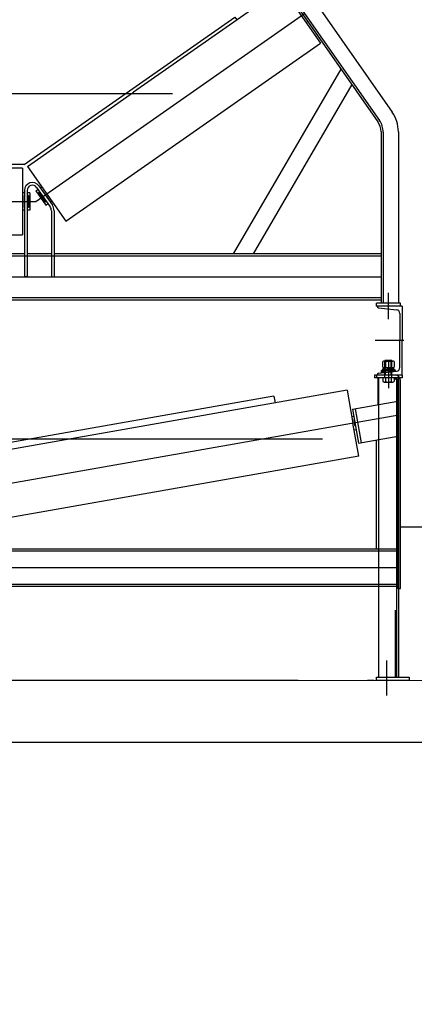
# Model space of a CAD drawing. Extents: x 704784 to 1794656, y -743964 to 262022.
# Drawn here: x 1095664 to 1096807, y -707909 to -705056 of the extents above; entities that cross this region are included whole.
import ezdxf

# ---------------------------------------------------------------- set-up
doc = ezdxf.new("R2010")
doc.units = 0
doc.header["$LTSCALE"] = 1000
for name, pattern in [('ACAD_ISO04W100', [30, 24, -3, 0, -3]), ('CENTER', [50.8, 31.75, -6.35, 6.35, -6.35]), ('DOTE', [2.42, 2, -0.2, 0.02, -0.2])]:
    doc.linetypes.add(name, pattern=pattern)
doc.layers.get('Defpoints').update_dxf_attribs({"color": 8})
for name, color, linetype in [('09', 7, 'Continuous'), ('1轮廓实线层', 7, 'Continuous'), ('DOTE', 147, 'DOTE')]:
    doc.layers.add(name, color=color, linetype=linetype)
doc.layers.add('7土建轮廓实线', color=7, linetype='Continuous', lineweight=25)
doc.styles.add('DIM_FONT', font='SIMPLEX', dxfattribs={"width": 0.7, "bigfont": 'GBCBIG'})
doc.dimstyles.new('DIMN 100', dxfattribs={"dimtxt": 300, "dimasz": 1, "dimexe": 100, "dimexo": 50, "dimgap": 150, "dimtad": 1, "dimdec": 0, "dimzin": 0, "dimdsep": 46, "dimtxsty": 'DIM_FONT', "dimblk": '_DIMX', "dimcen": 0.09, "dimclrt": 7, "dimadec": 0, "dimazin": 0, "dimtfac": 1, "dimtdec": 0, "dimtix": 1, "dimtmove": 2, "dimatfit": 3, "dimldrblk": '_DIMX', "dimfxl": 0, "dimtolj": 1, "dimtzin": 0, "dimarcsym": 0})
pattern_1 = [(315, (3080, 1109.8226), (2.32754, 2.32754), [])]

# ---------------------------------------------------------------- blocks, each defined once
blk = doc.blocks.new('G$C6DFBFAC4')
at = {"layer": '1轮廓实线层'}
h = blk.add_hatch(dxfattribs=at)
h.set_pattern_fill('ANSI31', color=256, scale=1.036735, angle=270, style=0)
h.set_pattern_definition(pattern_1)
h.paths.add_polyline_path([(3069, 1040.7), (3069, 1046.8), (3060, 1046.8), (3060, 1039.8)])
h = blk.add_hatch(dxfattribs=at)
h.set_pattern_fill('ANSI31', color=256, scale=1.036735, angle=270, style=0)
h.set_pattern_definition(pattern_1)
h.paths.add_polyline_path([(3091, 1046.8), (3100, 1046.8), (3100, 1043.8), (3091, 1042.9)])
for p, q in [((2771.8, 2154.3), (2341.7, 1853.2)), ((2771.8, 2154.3), (2883, 1995.4)), ((2804.7, 2117), (3049.7, 1766.9)), ((2809.6, 2120.4), (3054.3, 1770.9)), ((2875.4, 2103.1), (3090.7, 1795.6)), ((2024.8, 1643.5), (2635.1, 2070.9)), ((2635.1, 2070.9), (2640.8, 2062.7)), ((2846.2, 2057.6), (2841.7, 2054.4)), ((2145.8, 1479.2), (2883, 1995.4)), ((2942.3, 1920.3), (2630.2, 1384.5)), ((2973.9, 1875.2), (2688.1, 1384.5)), ((2454.8, 1848.1), (551.9, 1848.1)), ((2034.5, 1638.1), (2341.7, 1853.2)), ((3058.8, 1738.3), (3058.8, 1241.5)), ((3064.8, 1737.6), (3064.8, 1241.5)), ((3108.8, 1738.3), (3108.8, 1241.5)), ((2024.8, 1643.5), (1570, 1643.5)), ((2020, 1633.5), (1570, 1633.5)), ((2020, 1633.5), (2020, 1439.5)), ((2034.5, 1638.1), (2145.8, 1479.2)), ((2058.6, 1567.1), (2064.8, 1571.4)), ((2060.8, 1577.1), (2099.9, 1521.2)), ((2067.3, 1581.7), (2106.4, 1525.8)), ((2071.3, 1576), (2075.8, 1579.1)), ((2075.9, 1569.4), (2076.3, 1569.7)), ((2076.3, 1569.7), (2095.8, 1541.9)), ((2025.5, 1561.5), (2020, 1561.5)), ((2025, 1553.5), (2025, 1519.5)), ((2025.5, 1553.5), (2025, 1553.5)), ((2025.5, 1568.5), (2025.5, 1318)), ((2033.5, 1568.5), (2033.5, 1318)), ((2041, 1561.5), (2033.5, 1561.5)), ((2037, 1553.5), (2033.5, 1553.5)), ((2037, 1553.5), (2037, 1519.5)), ((2041, 1561.5), (2041, 1511.5)), ((2058.6, 1567.1), (2087.3, 1526.1)), ((2066.5, 1562.8), (2069.3, 1564.8)), ((2066.5, 1562.8), (2086, 1535)), ((2095.4, 1541.6), (2095.8, 1541.9)), ((2025.5, 1519.5), (2025, 1519.5)), ((2037, 1519.5), (2033.5, 1519.5)), ((2086, 1535), (2088.8, 1537)), ((2087.3, 1526.1), (2093.4, 1530.4)), ((2100, 1535), (2104.5, 1538.2)), ((2025.5, 1511.5), (2020, 1511.5)), ((2041, 1511.5), (2033.5, 1511.5)), ((2103.5, 1509.8), (2103.5, 1318)), ((2111.5, 1509.8), (2111.5, 1318)), ((1570, 1439.5), (2020, 1439.5)), ((2025.5, 1384.5), (1570, 1384.5)), ((3058.8, 1378.5), (1570, 1378.5)), ((2103.5, 1384.5), (2033.5, 1384.5)), ((3058.8, 1384.5), (2111.5, 1384.5)), ((1570, 1318), (3057.7, 1318)), ((2033.5, 1318), (2025.5, 1318)), ((2103.5, 1318), (2111.5, 1318)), ((3058.8, 1257.5), (1570, 1257.5)), ((3080, 1195.5), (3080, 1271.6)), ((81.2, 1251.5), (3058.8, 1251.5)), ((3045, 1233.5), (3045, 1241.5)), ((3115, 1241.5), (3045, 1241.5)), ((3115, 1233.5), (3045, 1233.5)), ((3120, 1233.5), (3047, 1233.5)), ((3051.6, 1228.1), (3103.1, 1222.7)), ((3080, 1223.5), (3080, 1251.5)), ((3115, 1233.5), (3115, 1241.5)), ((3120, 1233.5), (3120, 1133.5)), ((3113, 1211.8), (3113, 1133.5)), ((3125, 1133.5), (3042, 1133.5)), ((3113, 1055.3), (3113, 1133.5)), ((3120, 1033.5), (3120, 1133.5)), ((3063.5, 1056.2), (3063.5, 1072.4)), ((3067.6, 1073.8), (3092.4, 1073.8)), ((3090, 1075.5), (3070, 1075.5)), ((3070, 1025.5), (3070, 1075.5)), ((3071.8, 1072.4), (3071.8, 1056.2)), ((3072, 1033), (3072, 1075.5)), ((3080, 1073.8), (3080, 1054.8)), ((3080, 1071.6), (3080, 995.5)), ((3080, 1064.3), (3080, 1001.7)), ((3080, 1056.9), (3080, 1047.7)), ((3088, 1033), (3088, 1075.5)), ((3088.2, 1072.4), (3088.2, 1056.2)), ((3090, 1025.5), (3090, 1075.5)), ((3096.5, 1072.4), (3096.5, 1056.2)), ((3040, 1033.5), (3040, 1025.5)), ((3120, 1033.5), (3040, 1033.5)), ((3045, 1033.5), (3045, 1025.5)), ((3099, 1033.5), (3045, 1033.5)), ((3099, 1033.5), (3045, 1033.5)), ((3120, 1033.5), (3047, 1033.5)), ((3051.6, 1039), (3103.1, 1044.4)), ((3060, 1039.8), (3060, 1046.8)), ((3060, 1046.8), (3100, 1046.8)), ((3100, 1043.8), (3060, 1039.8)), ((3080, 1049.8), (3061.5, 1049.8)), ((3061.5, 1049.8), (3061.5, 1046.8)), ((3061.5, 1046.8), (3080, 1046.8)), ((3064.9, 1054.8), (3064.9, 1049.8)), ((3080, 1054.8), (3064.9, 1054.8)), ((3064.9, 1049.8), (3078.8, 1049.8)), ((3092.4, 1054.8), (3067.6, 1054.8)), ((3069, 1049.8), (3069, 1046.8)), ((3069, 1046.8), (3069, 1040.7)), ((3069.9, 1054.8), (3069.9, 1049.8)), ((3090, 1033), (3070, 1033)), ((3078.8, 1049.8), (3077.4, 1054.8)), ((3095.1, 1049.8), (3078.8, 1049.8)), ((3080, 1054.8), (3081.3, 1049.8)), ((3080, 1054.8), (3095.1, 1054.8)), ((3080, 1051.9), (3080, 1045)), ((3080, 1049.8), (3098.5, 1049.8)), ((3080, 1049.8), (3080, 1037.2)), ((3098.5, 1046.8), (3080, 1046.8)), ((3080, 1045.2), (3080, 1016.2)), ((3090.1, 1054.8), (3090.1, 1049.8)), ((3091, 1049.8), (3091, 1046.8)), ((3091, 1046.8), (3091, 1042.9)), ((3095.1, 1054.8), (3095.1, 1049.8)), ((3095.1, 1054.8), (3095.1, 1052.3)), ((3098.5, 1049.8), (3098.5, 1046.8)), ((3100, 1046.8), (3100, 1043.8)), ((3120, 1033.5), (3120, 1025.5)), ((3120, 1025.5), (3040, 1025.5)), ((3099, 1025.5), (3045, 1025.5)), ((3050, 946.9), (3050, 1025.5)), ((3052, 158.5), (3052, 1025.5)), ((3063.5, 1025.5), (3063.5, 1014.9)), ((3096.5, 1025.5), (3063.5, 1025.5)), ((3067.6, 1013), (3080, 1013)), ((3071.8, 1025.5), (3071.8, 1014.9)), ((3080, 1013), (3092.4, 1013)), ((3088.2, 1025.5), (3088.2, 1014.9)), ((3096.5, 1025.5), (3096.5, 1014.9)), ((3097, 1025.5), (3107, 1015.5)), ((3104, 158.5), (3104, 1025.5)), ((3107, 415.4), (3107, 1017.5)), ((3110, 158.5), (3110, 1025.5)), ((3115, 415.4), (3115, 1017.5)), ((2748.3, 972.7), (1570, 764.9)), ((2960.3, 989.8), (1581.6, 746.7)), ((2748.3, 972.7), (2751.8, 953)), ((2960.3, 989.8), (2977.2, 894.3)), ((2975.6, 934.6), (3107, 957.8)), ((2973.7, 913.9), (2979.1, 914.9)), ((2975.6, 934.6), (2993, 836.1)), ((2983.5, 936), (3000.9, 837.5)), ((2994, 798.7), (2977.2, 894.3)), ((2980.8, 905.1), (2979.9, 904.9)), ((2980.8, 905.1), (2979.9, 904.9)), ((2979.9, 904.9), (2981.6, 895)), ((2983.3, 885.2), (2981.6, 895)), ((2984.3, 885.4), (2983.3, 885.2)), ((2984.3, 885.4), (2983.3, 885.2)), ((2980.6, 874.6), (2986.1, 875.5)), ((2993, 836.1), (3107, 856.2)), ((1570, 848.5), (2888.7, 848.5)), ((3045.4, 529.1), (3045.4, 845.4)), ((2994, 798.7), (1615.3, 555.6)), ((3107, 523.1), (1570, 523.1)), ((3107, 529.1), (1614.4, 529.1)), ((3107, 475.1), (1571.4, 475.1)), ((3107, 427.1), (1570, 427.1)), ((3107, 421.1), (1570, 421.1)), ((3107, 415.4), (3115, 415.4)), ((3100, 352.4), (3100, 158.5)), ((3045, 148.5), (3045, 158.5)), ((3045, 158.5), (3140, 158.5)), ((3140, 148.5), (3045, 148.5)), ((3140, 158.5), (3140, 148.5))]:
    blk.add_line(p, q, dxfattribs=at)
at = {"layer": '1轮廓实线层', "color": 1, "linetype": 'CENTER'}
for p, q in [((2058.6, 1536.5), (2836.8, 2081.5)), ((1570, 1536.5), (2058.6, 1536.5)), ((3110.4, 917.8), (1570, 646.1)), ((3075, 104.6), (3075, 206.9))]:
    blk.add_line(p, q, dxfattribs=at)
at = {"layer": '1轮廓实线层'}
for centre, radius, start, end in [((3006.8, 1737.6), 58, 0, 35), ((3008.8, 1738.3), 100, 0, 35), ((3008.8, 1738.3), 50, 0, 35), ((2048.5, 1568.5), 23, 35, 180), ((2048.5, 1568.5), 15, 35, 180), ((2083.5, 1509.8), 20, 0, 35), ((2083.5, 1509.8), 28, 0, 35), ((3052.5, 1233.5), 5.5, 180, 261), ((3102, 1211.8), 11, 0, 84), ((3067.6, 1067.2), 6.66, 51.8309, 128.1691), ((3067.6, 1061.5), 6.66, 231.8309, 308.1691), ((3080, 1049.3), 24.5, 70.3711, 109.6289), ((3080, 1079.3), 24.5, 250.3711, 289.6289), ((3092.4, 1067.2), 6.66, 51.8309, 128.1691), ((3092.4, 1061.5), 6.66, 231.8309, 308.1691), ((3052.5, 1033.5), 5.5, 99, 180), ((3099, 1017.5), 16, 0, 90), ((3102, 1055.3), 11, 276, 0), ((3067.6, 1018.5), 5.46, 221.0466, 318.9534), ((3080, 1032.1), 19, 244.3539, 295.6461), ((3092.4, 1018.5), 5.46, 221.0466, 318.9534), ((3099, 1017.5), 8, 0, 90)]:
    blk.add_arc(centre, radius, start, end, dxfattribs=at)
blk.add_point((3120, 1133.5), dxfattribs=at)
blk.add_point((3120, 1133.5), dxfattribs=at)
blk = doc.blocks.new('dwfg')
at = {"layer": '1轮廓实线层'}
for p, q in [((11316690.2, -2504356.3), (11315371, -2504356.3)), ((11319783.9, -2504356.3), (11321103.1, -2504356.3))]:
    blk.add_line(p, q, dxfattribs=at)
blk = doc.blocks.new('_DIMX')
blk.add_line((-150, 0), (150, 0))
at = {"const_width": 50}
blk.add_lwpolyline([(-70, -70), (70, 70)], dxfattribs=at)
blk = doc.blocks.new('*D298')
at = {"color": 0, "lineweight": -2, "ltscale": 0.5, "transparency": 16777216}
for p, q in [((-16300, 16774.3), (-16300, 14943.9)), ((-18200, 16650), (-18200, 14943.9)), ((-18199, 15043.9), (-16301, 15043.9))]:
    blk.add_line(p, q, dxfattribs=at)
at = {"layer": 'Defpoints', "color": 0, "ltscale": 0.5, "transparency": 16777216}
for p in [(-16300, 16824.3), (-18200, 16700), (-16300, 15043.9)]:
    blk.add_point(p, dxfattribs=at)
at = {"color": 0, "lineweight": -2, "ltscale": 0.5, "transparency": 16777216, "rotation": 180}
blk.add_blockref('_DIMX', (-18200, 15043.9), dxfattribs=at)
at = {"color": 0, "lineweight": -2, "ltscale": 0.5, "transparency": 16777216}
blk.add_blockref('_DIMX', (-16300, 15043.9), dxfattribs=at)
at = {"color": 7, "ltscale": 0.5, "transparency": 16777216, "insert": (-17528.1, 15343.9), "char_height": 300, "attachment_point": 5, "style": 'DIM_FONT', "bg_fill": 3, "box_fill_scale": 1.1, "bg_fill_color": 256, "bg_fill_true_color": 13158600, "bg_fill_transparency": 0}
blk.add_mtext('\\A1;1900', dxfattribs=at)
blk = doc.blocks.new('A$C65CF34B1')
at = {"layer": '7土建轮廓实线', "linetype": 'ACAD_ISO04W100', "lineweight": 18, "ltscale": 50}
blk.add_line((-13300, 16700), (-31700, 16700), dxfattribs=at)
at = {"layer": '7土建轮廓实线', "ltscale": 0.5}
blk.add_line((-13300, 16520), (-31700, 16520), dxfattribs=at)
at = {"xscale": -1}
blk.add_blockref('dwfg', (11300037, 2521501.3), dxfattribs=at)
at = {"layer": '09', "ltscale": 0.1}
blk.add_blockref('G$C6DFBFAC4', (-19770, 16551.5), dxfattribs=at)
at = {"ltscale": 0.5}
dim = blk.add_linear_dim(base=(-16300, 15043.9), p1=(-18200, 16700), p2=(-16300, 16824.3), dimstyle='DIMN 100', override={"dimfxl": 100, "dimtfill": 1, "dimarcsym": 1}, dxfattribs=at)
dim.commit()
dim.dimension.update_dxf_attribs({"geometry": '*D298', "text_midpoint": (-17528.1, 15343.9), "dimtype": 128})
blk.add_blockref('dwfg', (-11336437, 2521501.3))

msp = doc.modelspace()

# ---------------------------------------------------------------- linework, layer by layer
at = {"layer": 'DOTE'}
msp.add_line((1123091, -706970.3), (1049391.3, -706970.3), dxfattribs=at)

# ---------------------------------------------------------------- next in the draw order: block references
msp.add_blockref('A$C65CF34B1', (1113422, -723670.3))

doc.saveas('drawing.dxf')
